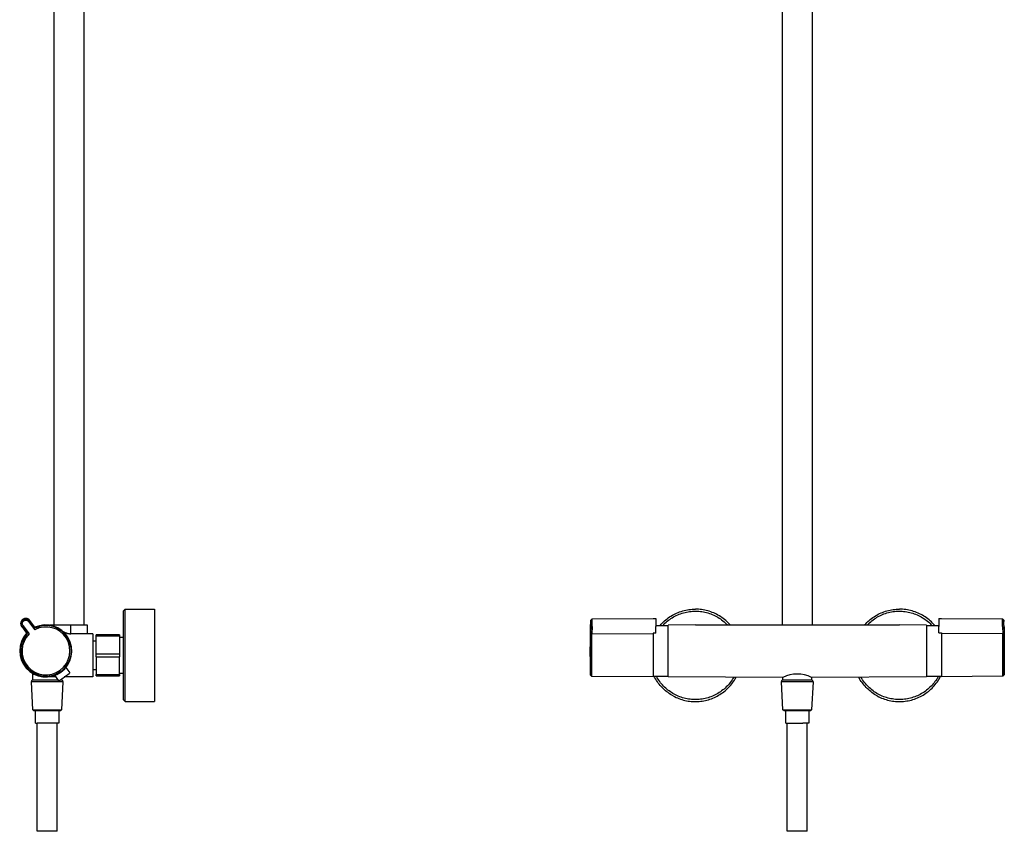
# Model space of a CAD drawing. Units: millimetres. Extents: x -383 to 414, y -1226 to 1350.
# Drawn here: x -310 to 414, y 156 to 753 of the extents above; entities that cross this region are included whole.
import ezdxf

# ---------------------------------------------------------------- set-up
doc = ezdxf.new("R2010")
doc.units = ezdxf.units.MM
doc.header["$MEASUREMENT"] = 0
doc.layers.add('Default', color=255, linetype='Continuous')

msp = doc.modelspace()

# ---------------------------------------------------------------- linework, layer by layer
at = {"layer": 'Default', "color": 7, "true_color": 0xffffff}
for p, q in [((250.37, 308.08), (250.37, 891.44)), ((272.37, 891.6), (272.37, 308.08)), ((-285.15, 308.08), (-285.15, 889.89)), ((-263.15, 835.3), (-263.15, 308.08)), ((177.06, 318.25), (178.2, 318.55)), ((178.2, 318.55), (179.35, 318.81)), ((179.35, 318.81), (180.51, 319.04)), ((180.51, 319.04), (181.67, 319.22)), ((181.67, 319.22), (182.84, 319.37)), ((182.84, 319.37), (184.02, 319.47)), ((184.02, 319.47), (185.2, 319.53)), ((185.2, 319.53), (186.38, 319.55)), ((187.54, 319.53), (186.38, 319.55)), ((188.69, 319.47), (187.54, 319.53)), ((189.85, 319.37), (188.69, 319.47)), ((191, 319.23), (189.85, 319.37)), ((192.14, 319.06), (191, 319.23)), ((193.28, 318.84), (192.14, 319.06)), ((194.41, 318.59), (193.28, 318.84)), ((195.53, 318.29), (194.41, 318.59)), ((327.26, 318.29), (328.38, 318.59)), ((328.38, 318.59), (329.51, 318.84)), ((329.51, 318.84), (330.65, 319.06)), ((330.65, 319.06), (331.79, 319.23)), ((331.79, 319.23), (332.94, 319.37)), ((332.94, 319.37), (334.1, 319.47)), ((334.1, 319.47), (335.25, 319.53)), ((335.25, 319.53), (336.41, 319.55)), ((337.59, 319.53), (336.41, 319.55)), ((338.77, 319.47), (337.59, 319.53)), ((339.95, 319.37), (338.77, 319.47)), ((341.12, 319.22), (339.95, 319.37)), ((342.28, 319.04), (341.12, 319.22)), ((343.44, 318.81), (342.28, 319.04)), ((344.59, 318.55), (343.44, 318.81)), ((345.73, 318.25), (344.59, 318.55)), ((109.52, 311.41), (109.51, 311.2)), ((109.53, 311.47), (109.52, 311.46)), ((109.52, 311.46), (109.52, 311.44)), ((109.52, 311.44), (109.52, 311.41)), ((109.53, 311.48), (110.52, 312.46)), ((109.53, 311.47), (109.53, 311.48)), ((109.53, 311.48), (109.53, 311.48)), ((109.53, 311.48), (109.53, 311.48)), ((109.53, 311.48), (109.53, 311.48)), ((109.53, 311.48), (109.53, 311.48)), ((109.53, 311.48), (109.53, 311.48)), ((109.53, 311.48), (109.53, 311.48)), ((109.53, 311.48), (109.53, 311.48)), ((109.53, 311.48), (109.53, 311.48)), ((109.53, 311.48), (109.53, 311.48)), ((109.53, 311.48), (109.53, 311.48)), ((109.53, 311.48), (109.53, 311.48)), ((109.53, 311.48), (109.53, 311.48)), ((109.53, 311.48), (109.53, 311.48)), ((109.53, 311.48), (109.53, 311.48)), ((109.53, 311.48), (109.53, 311.48)), ((109.53, 311.48), (109.53, 311.48)), ((109.53, 311.48), (109.53, 311.48)), ((109.53, 311.48), (109.53, 311.48)), ((109.53, 311.48), (109.53, 311.48)), ((109.53, 311.48), (109.53, 311.48)), ((109.53, 311.48), (109.53, 311.48)), ((109.53, 311.48), (109.53, 311.48)), ((109.53, 311.48), (109.53, 311.48)), ((109.53, 311.48), (109.53, 311.48)), ((109.53, 311.48), (109.53, 311.48)), ((109.53, 311.48), (109.53, 311.48)), ((109.53, 311.48), (109.53, 311.48)), ((109.53, 311.48), (109.53, 311.48)), ((109.53, 311.48), (109.53, 311.48)), ((109.53, 311.48), (109.53, 311.48)), ((109.53, 311.48), (109.53, 311.48)), ((109.53, 311.48), (109.53, 311.48)), ((109.53, 311.48), (109.53, 311.48)), ((109.53, 311.48), (109.53, 311.48)), ((109.53, 311.48), (109.53, 311.48)), ((109.53, 311.48), (109.53, 311.48)), ((109.53, 311.48), (109.53, 311.48)), ((109.53, 311.48), (109.53, 311.48)), ((109.53, 311.48), (109.53, 311.48)), ((109.53, 311.48), (109.53, 311.48)), ((109.53, 311.48), (109.53, 311.48)), ((109.53, 311.48), (109.53, 311.48)), ((109.53, 311.48), (109.53, 311.48)), ((109.53, 311.48), (109.53, 311.48)), ((109.53, 311.48), (109.53, 311.48)), ((109.53, 311.48), (109.53, 311.48)), ((109.53, 311.48), (109.53, 311.48)), ((109.53, 311.48), (109.53, 311.48)), ((109.53, 311.48), (109.53, 311.48)), ((109.53, 311.48), (109.53, 311.48)), ((109.53, 311.48), (109.53, 311.48)), ((109.53, 311.48), (109.53, 311.48)), ((109.53, 311.48), (109.53, 311.48)), ((109.53, 311.48), (109.53, 311.48)), ((109.53, 311.48), (109.53, 311.48)), ((109.53, 311.48), (109.53, 311.48)), ((109.53, 311.48), (109.53, 311.48)), ((109.53, 311.48), (109.53, 311.48)), ((109.53, 311.48), (109.53, 311.48)), ((109.53, 311.48), (109.53, 311.48)), ((109.53, 311.48), (109.53, 311.48)), ((109.53, 311.48), (109.53, 311.48)), ((109.53, 311.48), (109.53, 311.48)), ((109.53, 311.48), (109.53, 311.48)), ((109.53, 311.48), (109.53, 311.48)), ((109.53, 311.48), (109.53, 311.48)), ((109.53, 311.48), (109.53, 311.48)), ((109.53, 311.48), (109.53, 311.48)), ((109.53, 311.48), (109.53, 311.48)), ((109.53, 311.48), (109.53, 311.48)), ((109.53, 311.48), (109.53, 311.48)), ((109.53, 311.48), (109.53, 311.48)), ((109.53, 311.48), (109.53, 311.48)), ((109.53, 311.48), (109.53, 311.48)), ((109.53, 311.48), (109.53, 311.48)), ((109.53, 311.48), (109.53, 311.48)), ((109.53, 311.48), (109.53, 311.48)), ((109.53, 311.48), (109.53, 311.48)), ((109.53, 311.48), (109.53, 311.48)), ((109.53, 311.48), (109.53, 311.48)), ((109.53, 311.48), (109.53, 311.48)), ((109.53, 311.48), (109.53, 311.48)), ((109.53, 311.48), (109.53, 311.48)), ((109.53, 311.48), (109.53, 311.48)), ((109.53, 311.48), (109.53, 311.48)), ((109.53, 311.48), (109.53, 311.48)), ((109.53, 311.48), (109.53, 311.48)), ((109.53, 311.48), (109.53, 311.48)), ((109.53, 311.48), (109.53, 311.48)), ((109.53, 311.48), (109.53, 311.48)), ((109.53, 311.48), (109.53, 311.48)), ((109.53, 311.48), (109.53, 311.48)), ((109.53, 311.48), (109.53, 311.48)), ((109.53, 311.48), (109.53, 311.48)), ((109.53, 311.48), (109.53, 311.48)), ((109.53, 311.48), (109.53, 311.48)), ((109.53, 311.48), (109.53, 311.48)), ((109.53, 311.48), (109.53, 311.48)), ((109.53, 311.48), (109.53, 311.48)), ((109.53, 311.48), (109.53, 311.48)), ((109.53, 311.48), (109.53, 311.48)), ((109.53, 311.48), (109.53, 311.48)), ((109.53, 311.48), (109.53, 311.48)), ((109.53, 311.48), (109.53, 311.48)), ((109.53, 311.48), (109.53, 311.48)), ((109.53, 311.48), (109.53, 311.48)), ((109.53, 311.48), (109.53, 311.48)), ((109.53, 311.48), (109.53, 311.48)), ((109.53, 311.48), (109.53, 311.48)), ((109.53, 311.48), (109.53, 311.48)), ((109.53, 311.48), (109.53, 311.47)), ((109.53, 311.46), (109.53, 311.47)), ((109.53, 311.47), (109.53, 311.47)), ((109.53, 311.47), (109.53, 311.47)), ((109.53, 311.47), (109.53, 311.47)), ((109.53, 311.47), (109.53, 311.47)), ((109.53, 311.47), (109.53, 311.47)), ((109.53, 311.47), (109.53, 311.47)), ((109.53, 311.47), (109.53, 311.47)), ((109.53, 311.47), (109.53, 311.47)), ((109.53, 311.47), (109.53, 311.47)), ((109.54, 311.42), (109.53, 311.46)), ((109.53, 311.46), (109.53, 311.46)), ((109.54, 311.39), (109.54, 311.42)), ((109.54, 311.11), (109.54, 311.39)), ((110.47, 306.82), (110.53, 312.46)), ((110.53, 312.46), (155.33, 312.65)), ((155.33, 312.65), (157.33, 312.64)), ((157.33, 312.64), (157.33, 306.71)), ((163.73, 310.91), (164.62, 311.68)), ((164.62, 311.68), (165.54, 312.42)), ((165.54, 312.42), (166.49, 313.12)), ((165.71, 310.64), (166.59, 311.35)), ((166.49, 313.12), (167.46, 313.8)), ((166.59, 311.35), (167.51, 312.02)), ((167.46, 313.8), (168.45, 314.44)), ((167.51, 312.02), (168.44, 312.66)), ((168.44, 312.66), (169.4, 313.27)), ((168.45, 314.44), (169.46, 315.04)), ((169.4, 313.27), (170.37, 313.85)), ((169.46, 315.04), (170.5, 315.61)), ((170.37, 313.85), (171.37, 314.39)), ((170.5, 315.61), (171.55, 316.15)), ((171.37, 314.39), (172.39, 314.89)), ((171.55, 316.15), (172.62, 316.64)), ((172.39, 314.89), (173.42, 315.36)), ((172.62, 316.64), (173.71, 317.1)), ((173.42, 315.36), (174.47, 315.8)), ((173.71, 317.1), (174.81, 317.52)), ((174.47, 315.8), (175.53, 316.2)), ((174.81, 317.52), (175.93, 317.9)), ((175.53, 316.2), (176.6, 316.55)), ((175.93, 317.9), (177.06, 318.25)), ((176.6, 316.55), (177.69, 316.88)), ((177.69, 316.88), (178.79, 317.16)), ((178.79, 317.16), (179.9, 317.41)), ((179.9, 317.41), (181.01, 317.61)), ((181.01, 317.61), (182.13, 317.78)), ((182.13, 317.78), (183.26, 317.91)), ((183.26, 317.91), (184.39, 318)), ((184.39, 318), (185.52, 318.05)), ((185.52, 318.05), (186.66, 318.06)), ((186.66, 318.06), (187.79, 318.03)), ((187.79, 318.03), (188.92, 317.96)), ((188.92, 317.96), (190.05, 317.85)), ((190.05, 317.85), (191.18, 317.7)), ((191.18, 317.7), (192.29, 317.52)), ((192.29, 317.52), (193.41, 317.29)), ((193.41, 317.29), (194.51, 317.03)), ((194.51, 317.03), (195.6, 316.72)), ((196.64, 317.96), (195.53, 318.29)), ((195.6, 316.72), (196.68, 316.38)), ((197.74, 317.59), (196.64, 317.96)), ((196.68, 316.38), (197.75, 316)), ((198.83, 317.19), (197.74, 317.59)), ((197.75, 316), (198.81, 315.59)), ((198.81, 315.59), (199.85, 315.14)), ((199.9, 316.75), (198.83, 317.19)), ((199.85, 315.14), (200.87, 314.65)), ((200.95, 316.27), (199.9, 316.75)), ((200.87, 314.65), (201.88, 314.13)), ((201.99, 315.75), (200.95, 316.27)), ((201.88, 314.13), (202.87, 313.57)), ((203.01, 315.2), (201.99, 315.75)), ((202.87, 313.57), (203.83, 312.98)), ((204.01, 314.62), (203.01, 315.2)), ((203.83, 312.98), (204.78, 312.35)), ((204.99, 314), (204.01, 314.62)), ((204.78, 312.35), (205.7, 311.69)), ((205.95, 313.35), (204.99, 314)), ((205.7, 311.69), (206.6, 311)), ((206.88, 312.67), (205.95, 313.35)), ((207.8, 311.96), (206.88, 312.67)), ((208.68, 311.21), (207.8, 311.96)), ((314.11, 311.21), (314.99, 311.96)), ((314.99, 311.96), (315.91, 312.67)), ((315.91, 312.67), (316.84, 313.35)), ((316.19, 311), (317.09, 311.69)), ((316.84, 313.35), (317.8, 314)), ((317.09, 311.69), (318.01, 312.35)), ((317.8, 314), (318.78, 314.62)), ((318.01, 312.35), (318.96, 312.98)), ((318.78, 314.62), (319.78, 315.2)), ((318.96, 312.98), (319.92, 313.57)), ((319.78, 315.2), (320.8, 315.75)), ((319.92, 313.57), (320.91, 314.13)), ((320.8, 315.75), (321.84, 316.27)), ((320.91, 314.13), (321.92, 314.65)), ((321.84, 316.27), (322.89, 316.75)), ((321.92, 314.65), (322.94, 315.14)), ((322.89, 316.75), (323.97, 317.19)), ((322.94, 315.14), (323.98, 315.59)), ((323.97, 317.19), (325.05, 317.59)), ((323.98, 315.59), (325.04, 316)), ((325.04, 316), (326.11, 316.38)), ((325.05, 317.59), (326.15, 317.96)), ((326.11, 316.38), (327.19, 316.72)), ((326.15, 317.96), (327.26, 318.29)), ((327.19, 316.72), (328.28, 317.03)), ((328.28, 317.03), (329.38, 317.29)), ((329.38, 317.29), (330.5, 317.52)), ((330.5, 317.52), (331.61, 317.7)), ((331.61, 317.7), (332.74, 317.85)), ((332.74, 317.85), (333.87, 317.96)), ((333.87, 317.96), (335, 318.03)), ((335, 318.03), (336.13, 318.06)), ((336.13, 318.06), (337.27, 318.05)), ((337.27, 318.05), (338.4, 318)), ((338.4, 318), (339.53, 317.91)), ((339.53, 317.91), (340.66, 317.78)), ((340.66, 317.78), (341.78, 317.61)), ((341.78, 317.61), (342.89, 317.41)), ((342.89, 317.41), (344, 317.16)), ((344, 317.16), (345.1, 316.88)), ((345.1, 316.88), (346.19, 316.55)), ((346.86, 317.9), (345.73, 318.25)), ((346.19, 316.55), (347.26, 316.2)), ((347.98, 317.52), (346.86, 317.9)), ((347.26, 316.2), (348.33, 315.8)), ((349.08, 317.1), (347.98, 317.52)), ((348.33, 315.8), (349.37, 315.36)), ((350.17, 316.64), (349.08, 317.1)), ((349.37, 315.36), (350.41, 314.89)), ((351.24, 316.15), (350.17, 316.64)), ((350.41, 314.89), (351.42, 314.39)), ((352.29, 315.61), (351.24, 316.15)), ((351.42, 314.39), (352.42, 313.85)), ((353.33, 315.04), (352.29, 315.61)), ((352.42, 313.85), (353.39, 313.27)), ((354.34, 314.44), (353.33, 315.04)), ((353.39, 313.27), (354.35, 312.66)), ((355.33, 313.8), (354.34, 314.44)), ((354.35, 312.66), (355.29, 312.02)), ((355.29, 312.02), (356.2, 311.35)), ((356.3, 313.13), (355.33, 313.8)), ((356.2, 311.35), (357.09, 310.64)), ((357.25, 312.42), (356.3, 313.13)), ((358.17, 311.68), (357.25, 312.42)), ((359.06, 310.91), (358.17, 311.68)), ((365.36, 312.67), (365.36, 306.7)), ((365.36, 312.67), (367.36, 312.67)), ((367.36, 312.67), (412.17, 312.48)), ((412.22, 306.81), (412.17, 312.48)), ((412.18, 312.48), (413.17, 311.5)), ((413.17, 311.5), (413.22, 310.46)), ((413.22, 307.42), (413.17, 311.5)), ((-299.23, 306.2), (-299.42, 306.45)), ((-298.62, 306.46), (-299.23, 306.2)), ((-288.27, 307.71), (-288.27, 308.08)), ((-288.27, 308.08), (-273.03, 308.08)), ((-273.03, 308.08), (-273.03, 301.43)), ((109.25, 301.86), (109.32, 306.21)), ((109.48, 307.42), (109.32, 301.35)), ((109.32, 306.29), (109.36, 306.33)), ((109.32, 306.29), (109.32, 306.14)), ((109.32, 306.14), (109.32, 304.35)), ((109.36, 306.33), (109.48, 310.42)), ((109.51, 311.2), (109.48, 310.42)), ((109.48, 307.42), (109.54, 311.11)), ((110.47, 306.82), (110.33, 301.38)), ((157.33, 307.54), (166.37, 307.5)), ((157.33, 301.99), (157.33, 306.71)), ((160.44, 307.53), (161.22, 308.42)), ((161.22, 308.42), (162.03, 309.28)), ((162.03, 309.28), (162.86, 310.11)), ((162.42, 307.52), (163.2, 308.34)), ((162.86, 310.11), (163.73, 310.91)), ((163.2, 308.34), (164.01, 309.14)), ((164.01, 309.14), (164.84, 309.9)), ((164.84, 309.9), (165.71, 310.64)), ((186.37, 307.94), (166.37, 307.75)), ((166.37, 297.86), (166.37, 307.75)), ((186.37, 307.94), (336.37, 307.94)), ((206.6, 311), (207.48, 310.28)), ((207.48, 310.28), (208.33, 309.53)), ((208.33, 309.53), (209.15, 308.75)), ((209.54, 310.44), (208.68, 311.21)), ((209.15, 308.75), (209.95, 307.94)), ((210.38, 309.63), (209.54, 310.44)), ((211.19, 308.8), (210.38, 309.63)), ((211.96, 307.94), (211.19, 308.8)), ((244.85, 308.08), (277.77, 308.08)), ((244.85, 308.08), (244.85, 307.94)), ((277.77, 307.94), (277.77, 308.08)), ((310.83, 307.94), (311.61, 308.8)), ((311.61, 308.8), (312.41, 309.63)), ((312.41, 309.63), (313.25, 310.44)), ((312.84, 307.94), (313.64, 308.75)), ((313.25, 310.44), (314.11, 311.21)), ((313.64, 308.75), (314.46, 309.53)), ((314.46, 309.53), (315.31, 310.28)), ((315.31, 310.28), (316.19, 311)), ((356.37, 307.75), (336.37, 307.94)), ((356.37, 307.75), (356.37, 297.86)), ((356.37, 307.5), (365.36, 307.54)), ((357.09, 310.64), (357.95, 309.9)), ((357.95, 309.9), (358.78, 309.14)), ((358.78, 309.14), (359.59, 308.34)), ((359.93, 310.11), (359.06, 310.91)), ((359.59, 308.34), (360.37, 307.52)), ((360.77, 309.28), (359.93, 310.11)), ((361.57, 308.42), (360.77, 309.28)), ((362.35, 307.53), (361.57, 308.42)), ((365.36, 302.02), (365.36, 306.7)), ((412.22, 306.81), (412.37, 301.42)), ((413.38, 304.47), (413.22, 310.46)), ((413.22, 307.42), (413.38, 301.39)), ((413.33, 306.49), (413.38, 306.44)), ((413.38, 306.44), (413.38, 306.28)), ((413.38, 306.31), (413.54, 287.62)), ((413.38, 306.28), (413.38, 304.47)), ((-307.78, 298.47), (-308.07, 297.95)), ((-307.47, 298.98), (-307.78, 298.47)), ((-307.53, 297.47), (-307.22, 298.03)), ((-307.15, 299.47), (-307.47, 298.98)), ((-307.22, 298.03), (-306.88, 298.59)), ((-306.81, 299.96), (-307.15, 299.47)), ((-306.93, 296.46), (-306.66, 297.01)), ((-306.88, 298.59), (-306.54, 299.14)), ((-306.45, 300.44), (-306.81, 299.96)), ((-306.66, 297.01), (-306.36, 297.55)), ((-306.54, 299.14), (-306.17, 299.67)), ((-306.08, 300.9), (-306.45, 300.44)), ((-306.36, 297.55), (-306.05, 298.07)), ((-306.17, 299.67), (-305.78, 300.19)), ((-305.7, 301.36), (-306.08, 300.9)), ((-306.05, 298.07), (-305.72, 298.59)), ((-305.78, 300.19), (-305.38, 300.69)), ((-305.72, 298.59), (-305.37, 299.09)), ((-305.3, 301.8), (-305.7, 301.36)), ((-305.38, 300.69), (-304.78, 301.42)), ((-305.37, 299.09), (-305, 299.59)), ((-305, 299.59), (-304.62, 300.06)), ((-276.4, 302.19), (-275.97, 302.02)), ((-275.97, 302.02), (-275.69, 301.92)), ((-275.69, 301.92), (-275.41, 301.83)), ((-275.41, 301.83), (-275.13, 301.74)), ((-275.13, 301.74), (-274.84, 301.67)), ((-274.84, 301.67), (-274.55, 301.61)), ((-274.55, 301.61), (-274.26, 301.55)), ((-274.26, 301.55), (-273.97, 301.51)), ((-274.19, 301.54), (-273.94, 301.5)), ((-273.97, 301.51), (-273.67, 301.47)), ((-273.67, 301.47), (-273.38, 301.45)), ((-273.38, 301.45), (-273.15, 301.44)), ((-273.15, 301.44), (-272.92, 301.43)), ((109.18, 294.67), (109.21, 298.22)), ((109.21, 298.22), (109.25, 301.86)), ((110.31, 301.4), (109.32, 301.35)), ((109.32, 271.04), (109.32, 301.35)), ((110.31, 270.05), (110.31, 301.4)), ((110.33, 301.38), (110.31, 301.4)), ((110.33, 301.38), (155.33, 301.56)), ((157.33, 301.99), (155.33, 301.97)), ((155.33, 301.97), (155.33, 301.56)), ((155.33, 301.56), (155.33, 269.66)), ((155.37, 301.97), (155.37, 299.8)), ((155.37, 299.8), (155.37, 279.74)), ((166.37, 269.75), (166.37, 297.86)), ((356.37, 297.86), (356.37, 269.75)), ((365.36, 302.02), (367.36, 302)), ((367.36, 302), (367.36, 301.58)), ((412.37, 301.42), (367.36, 301.58)), ((367.36, 301.58), (367.36, 269.82)), ((412.37, 301.42), (412.39, 301.43)), ((412.39, 301.43), (413.38, 301.39)), ((412.39, 300.69), (412.39, 301.43)), ((412.39, 270.21), (412.39, 300.69)), ((413.38, 271.19), (413.38, 301.39)), ((-307.43, 295.34), (-307.19, 295.91)), ((-307.19, 295.91), (-306.93, 296.46)), ((109.16, 289.06), (109.18, 294.67)), ((109.16, 287.47), (109.16, 289.06)), ((109.19, 281.68), (109.16, 287.47)), ((413.54, 287.62), (413.51, 281.92)), ((-276.41, 276.71), (-273.46, 272.65)), ((109.2, 280.23), (109.19, 281.68)), ((109.27, 274.24), (109.2, 280.23)), ((155.37, 279.74), (155.37, 269.96)), ((413.51, 281.92), (413.38, 271.19)), ((-300.67, 267.63), (-300.67, 272.12)), ((-283.55, 269.61), (-291.25, 269.65)), ((-281.51, 266.8), (-284.48, 270.88)), ((-281.51, 266.8), (-279.42, 268.32)), ((-279.67, 268.14), (-279.67, 267.63)), ((-279.42, 268.32), (-273.95, 272.29)), ((-273.95, 272.29), (-273.46, 272.65)), ((-268.23, 269.7), (-269.22, 269.7)), ((109.31, 271.1), (109.27, 274.24)), ((110.31, 270.05), (109.32, 271.04)), ((155.33, 269.66), (110.31, 270.05)), ((155.33, 271.75), (155.37, 271.75)), ((166.37, 270), (155.37, 269.96)), ((156.69, 268.97), (156.16, 269.96)), ((157.26, 268), (156.69, 268.97)), ((157.85, 267.05), (157.26, 268)), ((158.39, 269.02), (157.85, 269.97)), ((158.96, 268.09), (158.39, 269.02)), ((159.56, 267.18), (158.96, 268.09)), ((250.81, 269.26), (166.37, 269.75)), ((214.01, 268.41), (213.4, 267.47)), ((214.64, 269.47), (214.01, 268.41)), ((215.1, 267.36), (215.71, 268.35)), ((215.71, 268.35), (216.34, 269.46)), ((250.81, 267.63), (250.81, 269.26)), ((356.37, 269.75), (271.81, 269.26)), ((271.81, 269.26), (271.81, 267.63)), ((307.08, 268.37), (306.46, 269.46)), ((307.67, 267.38), (307.08, 268.37)), ((308.78, 268.42), (308.15, 269.47)), ((309.39, 267.48), (308.78, 268.42)), ((367.36, 269.96), (356.37, 270)), ((363.81, 268.05), (363.2, 267.13)), ((364.4, 269), (363.81, 268.05)), ((364.94, 269.97), (364.4, 269)), ((364.85, 266.91), (365.47, 267.9)), ((365.47, 267.9), (366.07, 268.92)), ((366.07, 268.92), (366.63, 269.96)), ((412.39, 270.21), (367.36, 269.82)), ((413.38, 271.19), (412.39, 270.21)), ((-301.77, 266.13), (-301.23, 267.63)), ((-300.35, 266.13), (-301.77, 266.13)), ((-300.69, 245.39), (-301.77, 266.13)), ((-301.23, 267.63), (-299.87, 267.63)), ((-284.61, 266.13), (-300.35, 266.13)), ((-299.87, 267.63), (-284.87, 267.63)), ((-284.87, 267.63), (-282.12, 267.63)), ((-278.57, 266.13), (-284.61, 266.13)), ((-280.37, 267.63), (-279.12, 267.63)), ((-278.57, 266.13), (-279.66, 245.39)), ((-279.12, 267.63), (-278.57, 266.13)), ((158.48, 266.11), (157.85, 267.05)), ((159.14, 265.2), (158.48, 266.11)), ((159.82, 264.32), (159.14, 265.2)), ((160.19, 266.29), (159.56, 267.18)), ((160.54, 263.45), (159.82, 264.32)), ((160.85, 265.42), (160.19, 266.29)), ((161.28, 262.61), (160.54, 263.45)), ((161.54, 264.57), (160.85, 265.42)), ((162.05, 261.79), (161.28, 262.61)), ((162.26, 263.75), (161.54, 264.57)), ((162.85, 261), (162.05, 261.79)), ((163.01, 262.95), (162.26, 263.75)), ((163.68, 260.24), (162.85, 261)), ((163.78, 262.18), (163.01, 262.95)), ((164.58, 261.43), (163.78, 262.18)), ((165.4, 260.72), (164.58, 261.43)), ((166.24, 260.03), (165.4, 260.72)), ((207.46, 260.8), (206.6, 260.09)), ((208.3, 261.54), (207.46, 260.8)), ((209.11, 262.31), (208.3, 261.54)), ((209.9, 263.11), (209.11, 262.31)), ((209.11, 260.27), (209.96, 261.06)), ((210.66, 263.93), (209.9, 263.11)), ((209.96, 261.06), (210.79, 261.88)), ((211.39, 264.78), (210.66, 263.93)), ((210.79, 261.88), (211.58, 262.73)), ((212.09, 265.66), (211.39, 264.78)), ((211.58, 262.73), (212.35, 263.61)), ((212.76, 266.55), (212.09, 265.66)), ((212.35, 263.61), (213.09, 264.51)), ((213.4, 267.47), (212.76, 266.55)), ((213.09, 264.51), (213.79, 265.44)), ((213.79, 265.44), (214.46, 266.39)), ((214.46, 266.39), (215.1, 267.36)), ((249.71, 266.13), (250.26, 267.63)), ((251.13, 266.13), (249.71, 266.13)), ((250.8, 245.39), (249.71, 266.13)), ((250.26, 267.63), (251.61, 267.63)), ((266.88, 266.13), (251.13, 266.13)), ((251.61, 267.63), (266.61, 267.63)), ((266.61, 267.63), (272.37, 267.63)), ((272.91, 266.13), (266.88, 266.13)), ((272.91, 266.13), (271.83, 245.39)), ((272.37, 267.63), (272.91, 266.13)), ((308.3, 266.42), (307.67, 267.38)), ((308.97, 265.48), (308.3, 266.42)), ((309.66, 264.57), (308.97, 265.48)), ((310.03, 266.56), (309.39, 267.48)), ((310.38, 263.67), (309.66, 264.57)), ((310.7, 265.66), (310.03, 266.56)), ((311.14, 262.81), (310.38, 263.67)), ((311.39, 264.79), (310.7, 265.66)), ((311.92, 261.97), (311.14, 262.81)), ((312.12, 263.94), (311.39, 264.79)), ((312.73, 261.15), (311.92, 261.97)), ((312.88, 263.12), (312.12, 263.94)), ((313.57, 260.36), (312.73, 261.15)), ((313.66, 262.32), (312.88, 263.12)), ((314.48, 261.56), (313.66, 262.32)), ((315.31, 260.82), (314.48, 261.56)), ((316.18, 260.11), (315.31, 260.82)), ((358.08, 261.31), (357.24, 260.58)), ((358.89, 262.06), (358.08, 261.31)), ((358.66, 259.84), (359.53, 260.62)), ((359.68, 262.85), (358.89, 262.06)), ((359.53, 260.62), (360.38, 261.44)), ((360.44, 263.65), (359.68, 262.85)), ((360.38, 261.44), (361.21, 262.28)), ((361.18, 264.49), (360.44, 263.65)), ((361.88, 265.34), (361.18, 264.49)), ((361.21, 262.28), (362, 263.16)), ((362.56, 266.23), (361.88, 265.34)), ((362, 263.16), (362.76, 264.06)), ((363.2, 267.13), (362.56, 266.23)), ((362.76, 264.06), (363.49, 264.98)), ((363.49, 264.98), (364.18, 265.93)), ((364.18, 265.93), (364.85, 266.91)), ((164.52, 259.5), (163.68, 260.24)), ((165.39, 258.8), (164.52, 259.5)), ((166.29, 258.12), (165.39, 258.8)), ((167.11, 259.36), (166.24, 260.03)), ((167.21, 257.47), (166.29, 258.12)), ((168, 258.73), (167.11, 259.36)), ((168.14, 256.85), (167.21, 257.47)), ((168.91, 258.13), (168, 258.73)), ((169.1, 256.27), (168.14, 256.85)), ((169.84, 257.56), (168.91, 258.13)), ((170.08, 255.71), (169.1, 256.27)), ((170.79, 257.02), (169.84, 257.56)), ((170.08, 255.71), (171.11, 255.17)), ((171.78, 256.5), (170.79, 257.02)), ((171.11, 255.17), (172.16, 254.67)), ((172.79, 256.01), (171.78, 256.5)), ((172.16, 254.67), (173.22, 254.2)), ((173.82, 255.56), (172.79, 256.01)), ((173.22, 254.2), (174.3, 253.77)), ((174.86, 255.15), (173.82, 255.56)), ((174.3, 253.77), (175.4, 253.37)), ((175.91, 254.77), (174.86, 255.15)), ((176.98, 254.43), (175.91, 254.77)), ((178.06, 254.12), (176.98, 254.43)), ((179.14, 253.85), (178.06, 254.12)), ((180.24, 253.62), (179.14, 253.85)), ((181.34, 253.43), (180.24, 253.62)), ((182.45, 253.28), (181.34, 253.43)), ((191.38, 253.43), (190.27, 253.27)), ((192.48, 253.62), (191.38, 253.43)), ((193.58, 253.85), (192.48, 253.62)), ((194.67, 254.11), (193.58, 253.85)), ((195.74, 254.42), (194.67, 254.11)), ((196.81, 254.76), (195.74, 254.42)), ((197.87, 255.14), (196.81, 254.76)), ((197.13, 253.29), (198.22, 253.68)), ((198.91, 255.55), (197.87, 255.14)), ((198.22, 253.68), (199.31, 254.1)), ((199.93, 256), (198.91, 255.55)), ((199.31, 254.1), (200.38, 254.56)), ((200.94, 256.48), (199.93, 256)), ((200.38, 254.56), (201.43, 255.06)), ((201.93, 257), (200.94, 256.48)), ((201.43, 255.06), (202.46, 255.59)), ((202.91, 257.56), (201.93, 257)), ((202.46, 255.59), (203.48, 256.16)), ((203.86, 258.14), (202.91, 257.56)), ((203.48, 256.16), (204.47, 256.76)), ((204.8, 258.76), (203.86, 258.14)), ((204.47, 256.76), (205.45, 257.4)), ((205.71, 259.41), (204.8, 258.76)), ((205.45, 257.4), (206.4, 258.07)), ((206.6, 260.09), (205.71, 259.41)), ((206.4, 258.07), (207.33, 258.77)), ((207.33, 258.77), (208.23, 259.5)), ((208.23, 259.5), (209.11, 260.27)), ((314.44, 259.61), (313.57, 260.36)), ((315.32, 258.88), (314.44, 259.61)), ((316.24, 258.18), (315.32, 258.88)), ((317.06, 259.43), (316.18, 260.11)), ((317.17, 257.52), (316.24, 258.18)), ((317.97, 258.78), (317.06, 259.43)), ((318.13, 256.88), (317.17, 257.52)), ((318.9, 258.16), (317.97, 258.78)), ((319.11, 256.28), (318.13, 256.88)), ((319.86, 257.57), (318.9, 258.16)), ((320.11, 255.71), (319.11, 256.28)), ((320.83, 257.02), (319.86, 257.57)), ((320.11, 255.71), (321.16, 255.16)), ((321.81, 256.5), (320.83, 257.02)), ((321.16, 255.16), (322.22, 254.65)), ((322.81, 256.02), (321.81, 256.5)), ((322.22, 254.65), (323.3, 254.18)), ((323.83, 255.57), (322.81, 256.02)), ((323.3, 254.18), (324.39, 253.75)), ((324.86, 255.16), (323.83, 255.57)), ((324.39, 253.75), (325.5, 253.35)), ((325.9, 254.79), (324.86, 255.16)), ((326.96, 254.44), (325.9, 254.79)), ((328.03, 254.14), (326.96, 254.44)), ((329.1, 253.87), (328.03, 254.14)), ((330.19, 253.64), (329.1, 253.87)), ((331.28, 253.45), (330.19, 253.64)), ((332.38, 253.29), (331.28, 253.45)), ((341.23, 253.4), (340.13, 253.25)), ((342.33, 253.58), (341.23, 253.4)), ((343.42, 253.8), (342.33, 253.58)), ((344.5, 254.06), (343.42, 253.8)), ((345.57, 254.35), (344.5, 254.06)), ((346.63, 254.69), (345.57, 254.35)), ((346.37, 253.04), (347.49, 253.4)), ((347.67, 255.05), (346.63, 254.69)), ((347.49, 253.4), (348.6, 253.81)), ((348.71, 255.45), (347.67, 255.05)), ((348.6, 253.81), (349.69, 254.25)), ((349.73, 255.89), (348.71, 255.45)), ((349.69, 254.25), (350.77, 254.73)), ((350.73, 256.36), (349.73, 255.89)), ((351.72, 256.87), (350.73, 256.36)), ((350.77, 254.73), (351.83, 255.24)), ((352.69, 257.41), (351.72, 256.87)), ((351.83, 255.24), (352.87, 255.8)), ((353.64, 257.98), (352.69, 257.41)), ((352.87, 255.8), (353.89, 256.38)), ((354.58, 258.59), (353.64, 257.98)), ((353.89, 256.38), (354.89, 257.01)), ((355.49, 259.22), (354.58, 258.59)), ((354.89, 257.01), (355.87, 257.67)), ((356.37, 259.89), (355.49, 259.22)), ((355.87, 257.67), (356.82, 258.36)), ((357.24, 260.58), (356.37, 259.89)), ((356.82, 258.36), (357.75, 259.08)), ((357.75, 259.08), (358.66, 259.84)), ((175.4, 253.37), (176.51, 253.01)), ((176.51, 253.01), (177.63, 252.7)), ((177.63, 252.7), (178.76, 252.41)), ((178.76, 252.41), (179.89, 252.17)), ((179.89, 252.17), (181.04, 251.97)), ((181.04, 251.97), (182.19, 251.81)), ((182.19, 251.81), (183.35, 251.68)), ((183.56, 253.16), (182.45, 253.28)), ((183.35, 251.68), (184.51, 251.6)), ((184.68, 253.08), (183.56, 253.16)), ((184.51, 251.6), (185.67, 251.56)), ((185.8, 253.04), (184.68, 253.08)), ((185.67, 251.56), (186.84, 251.55)), ((186.92, 253.04), (185.8, 253.04)), ((186.84, 251.55), (188, 251.59)), ((188.04, 253.08), (186.92, 253.04)), ((188, 251.59), (189.16, 251.66)), ((189.16, 253.16), (188.04, 253.08)), ((190.27, 253.27), (189.16, 253.16)), ((189.16, 251.66), (190.32, 251.78)), ((190.32, 251.78), (191.47, 251.93)), ((191.47, 251.93), (192.62, 252.13)), ((192.62, 252.13), (193.76, 252.36)), ((193.76, 252.36), (194.89, 252.63)), ((194.89, 252.63), (196.01, 252.94)), ((196.01, 252.94), (197.13, 253.29)), ((325.5, 253.35), (326.62, 252.99)), ((326.62, 252.99), (327.76, 252.67)), ((327.76, 252.67), (328.9, 252.39)), ((328.9, 252.39), (330.06, 252.15)), ((330.06, 252.15), (331.22, 251.95)), ((331.22, 251.95), (332.39, 251.79)), ((333.48, 253.17), (332.38, 253.29)), ((332.39, 251.79), (333.56, 251.67)), ((334.59, 253.09), (333.48, 253.17)), ((333.56, 251.67), (334.73, 251.59)), ((335.7, 253.05), (334.59, 253.09)), ((334.73, 251.59), (335.91, 251.55)), ((336.81, 253.04), (335.7, 253.05)), ((335.91, 251.55), (337.09, 251.56)), ((337.92, 253.07), (336.81, 253.04)), ((337.09, 251.56), (338.27, 251.6)), ((339.03, 253.14), (337.92, 253.07)), ((338.27, 251.6), (339.44, 251.68)), ((340.13, 253.25), (339.03, 253.14)), ((339.44, 251.68), (340.61, 251.81)), ((340.61, 251.81), (341.78, 251.98)), ((341.78, 251.98), (342.94, 252.18)), ((342.94, 252.18), (344.09, 252.43)), ((344.09, 252.43), (345.24, 252.71)), ((345.24, 252.71), (346.37, 253.04)), ((-300.68, 245.39), (-300.69, 245.39)), ((-300.69, 245.39), (-300.69, 245.39)), ((-300.69, 245.39), (-300.69, 245.39)), ((-300.69, 245.39), (-300.68, 245.39)), ((-299.89, 244.63), (-300.69, 245.39)), ((-300.68, 245.39), (-300.68, 245.39)), ((-300.68, 245.39), (-300.67, 245.39)), ((-300.67, 245.39), (-300.62, 245.39)), ((-300.62, 245.39), (-300.38, 245.39)), ((-300.38, 245.39), (-299.4, 245.39)), ((-298.7, 244.63), (-299.89, 244.63)), ((-299.4, 245.39), (-285.13, 245.39)), ((-285.52, 244.63), (-298.7, 244.63)), ((-298.67, 235.6), (-298.67, 244.63)), ((-280.46, 244.63), (-285.52, 244.63)), ((-285.13, 245.39), (-279.66, 245.39)), ((-281.67, 244.63), (-281.67, 235.6)), ((-279.66, 245.39), (-280.46, 244.63)), ((250.8, 245.39), (250.8, 245.39)), ((250.8, 245.39), (250.8, 245.39)), ((250.8, 245.39), (250.8, 245.39)), ((250.8, 245.39), (250.8, 245.39)), ((250.8, 245.39), (250.8, 245.39)), ((250.8, 245.39), (250.81, 245.39)), ((251.6, 244.63), (250.8, 245.39)), ((250.81, 245.39), (250.87, 245.39)), ((250.87, 245.39), (251.11, 245.39)), ((251.11, 245.39), (252.09, 245.39)), ((252.79, 244.63), (251.6, 244.63)), ((252.09, 245.39), (266.35, 245.39)), ((265.97, 244.63), (252.79, 244.63)), ((252.81, 235.6), (252.81, 244.63)), ((271.03, 244.63), (265.97, 244.63)), ((266.35, 245.39), (271.83, 245.39)), ((269.81, 244.63), (269.81, 235.6)), ((271.83, 245.39), (271.03, 244.63)), ((-298.67, 235.6), (-298.67, 235.6)), ((-298.67, 235.6), (-298.67, 235.6)), ((-298.67, 235.6), (-298.67, 235.6)), ((-298.67, 235.6), (-298.67, 235.6)), ((-298.67, 235.6), (-298.66, 235.6)), ((-298.66, 235.6), (-298.65, 235.6)), ((-298.65, 235.6), (-298.6, 235.6)), ((-298.6, 235.6), (-298.4, 235.6)), ((-298.4, 235.6), (-297.63, 235.6)), ((-286.09, 235.6), (-297.63, 235.6)), ((-297.57, 156.13), (-297.57, 235.6)), ((-282.92, 235.6), (-286.09, 235.6)), ((-281.97, 235.6), (-282.92, 235.6)), ((-282.77, 156.13), (-282.77, 235.6)), ((-281.74, 235.6), (-281.97, 235.6)), ((-281.68, 235.6), (-281.74, 235.6)), ((-281.67, 235.6), (-281.68, 235.6)), ((-281.67, 235.6), (-281.67, 235.6)), ((-281.67, 235.6), (-281.67, 235.6)), ((-281.67, 235.6), (-281.67, 235.6)), ((-281.67, 235.6), (-281.67, 235.6)), ((252.81, 235.6), (252.81, 235.6)), ((252.81, 235.6), (252.81, 235.6)), ((252.81, 235.6), (252.81, 235.6)), ((252.81, 235.6), (252.81, 235.6)), ((252.81, 235.6), (252.81, 235.6)), ((252.81, 235.6), (252.83, 235.6)), ((252.83, 235.6), (252.87, 235.6)), ((252.87, 235.6), (253.08, 235.6)), ((253.08, 235.6), (253.85, 235.6)), ((253.85, 235.6), (265.39, 235.6)), ((253.91, 156.13), (253.91, 235.6)), ((268.56, 235.6), (265.39, 235.6)), ((269.51, 235.6), (268.56, 235.6)), ((268.71, 156.13), (268.71, 235.6)), ((269.74, 235.6), (269.51, 235.6)), ((269.8, 235.6), (269.74, 235.6)), ((269.81, 235.6), (269.8, 235.6)), ((269.81, 235.6), (269.81, 235.6)), ((269.81, 235.6), (269.81, 235.6)), ((269.81, 235.6), (269.81, 235.6)), ((269.81, 235.6), (269.81, 235.6)), ((-296.66, 156.13), (-297.57, 156.13)), ((-286.62, 156.13), (-296.66, 156.13)), ((-282.77, 156.13), (-286.62, 156.13)), ((254.82, 156.13), (253.91, 156.13)), ((268.71, 156.13), (254.82, 156.13))]:
    msp.add_line(p, q, dxfattribs=at)
at = {"layer": 'Default'}
for p, q in [((-234.4, 318.06), (-232.73, 319.55)), ((-232.73, 269.25), (-232.73, 319.55)), ((-232.73, 319.55), (-211.23, 319.55)), ((-211.23, 319.55), (-211.23, 251.55)), ((-308.8, 311.31), (-308.88, 311.21)), ((-308.71, 311.41), (-308.8, 311.31)), ((-308.63, 311.51), (-308.71, 311.41)), ((-308.53, 311.6), (-308.63, 311.51)), ((-308.6, 311.24), (-308.52, 311.33)), ((-308.44, 311.69), (-308.53, 311.6)), ((-308.52, 311.33), (-308.44, 311.42)), ((-308.34, 311.78), (-308.44, 311.69)), ((-308.44, 311.42), (-308.35, 311.51)), ((-308.35, 311.51), (-308.26, 311.59)), ((-308.24, 311.86), (-308.34, 311.78)), ((-308.26, 311.59), (-308.17, 311.67)), ((-308.14, 311.94), (-308.24, 311.86)), ((-308.17, 311.67), (-308.07, 311.75)), ((-308.03, 312.02), (-308.14, 311.94)), ((-308.07, 311.75), (-307.97, 311.82)), ((-307.92, 312.09), (-308.03, 312.02)), ((-307.97, 311.82), (-307.87, 311.89)), ((-307.81, 312.16), (-307.92, 312.09)), ((-307.87, 311.89), (-307.77, 311.95)), ((-307.69, 312.22), (-307.81, 312.16)), ((-307.77, 311.95), (-307.66, 312.02)), ((-307.58, 312.28), (-307.69, 312.22)), ((-307.66, 312.02), (-307.55, 312.08)), ((-307.46, 312.34), (-307.58, 312.28)), ((-307.55, 312.08), (-307.44, 312.13)), ((-307.34, 312.39), (-307.46, 312.34)), ((-307.44, 312.13), (-307.33, 312.18)), ((-307.22, 312.44), (-307.34, 312.39)), ((-307.33, 312.18), (-307.22, 312.23)), ((-307.1, 312.48), (-307.22, 312.44)), ((-307.22, 312.23), (-307.1, 312.27)), ((-306.97, 312.52), (-307.1, 312.48)), ((-307.1, 312.27), (-306.99, 312.31)), ((-306.99, 312.31), (-306.87, 312.35)), ((-306.84, 312.56), (-306.97, 312.52)), ((-306.95, 311.29), (-306.87, 311.32)), ((-306.87, 312.35), (-306.75, 312.38)), ((-306.87, 311.32), (-306.78, 311.35)), ((-306.72, 312.59), (-306.84, 312.56)), ((-306.78, 311.35), (-306.7, 311.38)), ((-306.75, 312.38), (-306.63, 312.4)), ((-306.59, 312.61), (-306.72, 312.59)), ((-306.7, 311.38), (-306.61, 311.41)), ((-306.63, 312.4), (-306.51, 312.43)), ((-306.61, 311.41), (-306.53, 311.43)), ((-306.46, 312.63), (-306.59, 312.61)), ((-306.53, 311.43), (-306.44, 311.45)), ((-306.51, 312.43), (-306.39, 312.45)), ((-306.33, 312.65), (-306.46, 312.63)), ((-306.44, 311.45), (-306.36, 311.47)), ((-306.39, 312.45), (-306.27, 312.46)), ((-306.36, 311.47), (-306.27, 311.48)), ((-306.2, 312.66), (-306.33, 312.65)), ((-306.27, 312.46), (-306.15, 312.47)), ((-306.27, 311.48), (-306.18, 311.49)), ((-306.07, 312.67), (-306.2, 312.66)), ((-306.18, 311.49), (-306.09, 311.5)), ((-306.15, 312.47), (-306.02, 312.48)), ((-306.09, 311.5), (-306.01, 311.5)), ((-305.94, 312.67), (-306.07, 312.67)), ((-306.02, 312.48), (-305.9, 312.48)), ((-306.01, 311.5), (-305.92, 311.5)), ((-305.81, 312.67), (-305.94, 312.67)), ((-305.92, 311.5), (-305.83, 311.5)), ((-305.9, 312.48), (-305.78, 312.48)), ((-305.83, 311.5), (-305.74, 311.5)), ((-305.68, 312.67), (-305.81, 312.67)), ((-305.78, 312.48), (-305.65, 312.47)), ((-305.74, 311.5), (-305.65, 311.49)), ((-305.55, 312.66), (-305.68, 312.67)), ((-305.65, 312.47), (-305.53, 312.46)), ((-305.65, 311.49), (-305.56, 311.48)), ((-305.56, 311.48), (-305.48, 311.46)), ((-305.42, 312.64), (-305.55, 312.66)), ((-305.53, 312.46), (-305.41, 312.44)), ((-305.48, 311.46), (-305.39, 311.45)), ((-305.29, 312.62), (-305.42, 312.64)), ((-305.41, 312.44), (-305.29, 312.42)), ((-305.39, 311.45), (-305.3, 311.43)), ((-305.3, 311.43), (-305.22, 311.4)), ((-305.16, 312.6), (-305.29, 312.62)), ((-305.29, 312.42), (-305.17, 312.4)), ((-305.22, 311.4), (-305.13, 311.38)), ((-305.17, 312.4), (-305.05, 312.37)), ((-305.03, 312.57), (-305.16, 312.6)), ((-305.13, 311.38), (-305.05, 311.35)), ((-305.05, 312.37), (-304.93, 312.34)), ((-305.05, 311.35), (-304.97, 311.32)), ((-304.9, 312.54), (-305.03, 312.57)), ((-304.97, 311.32), (-304.89, 311.28)), ((-304.93, 312.34), (-304.81, 312.31)), ((-304.78, 312.5), (-304.9, 312.54)), ((-304.81, 312.31), (-304.7, 312.27)), ((-304.65, 312.46), (-304.78, 312.5)), ((-304.7, 312.27), (-304.58, 312.22)), ((-304.53, 312.41), (-304.65, 312.46)), ((-304.58, 312.22), (-304.47, 312.17)), ((-304.41, 312.36), (-304.53, 312.41)), ((-304.47, 312.17), (-304.36, 312.12)), ((-304.29, 312.31), (-304.41, 312.36)), ((-304.36, 312.12), (-304.25, 312.07)), ((-304.17, 312.25), (-304.29, 312.31)), ((-304.25, 312.07), (-304.14, 312.01)), ((-304.06, 312.19), (-304.17, 312.25)), ((-304.14, 312.01), (-304.04, 311.95)), ((-303.95, 312.12), (-304.06, 312.19)), ((-304.04, 311.95), (-303.93, 311.88)), ((-303.84, 312.05), (-303.95, 312.12)), ((-303.93, 311.88), (-303.83, 311.81)), ((-303.73, 311.98), (-303.84, 312.05)), ((-303.83, 311.81), (-303.73, 311.74)), ((-303.62, 311.9), (-303.73, 311.98)), ((-303.73, 311.74), (-303.64, 311.66)), ((-303.64, 311.66), (-303.54, 311.58)), ((-303.52, 311.82), (-303.62, 311.9)), ((-303.54, 311.58), (-303.45, 311.5)), ((-303.42, 311.73), (-303.52, 311.82)), ((-303.45, 311.5), (-303.37, 311.41)), ((-303.32, 311.64), (-303.42, 311.73)), ((-303.37, 311.41), (-303.28, 311.32)), ((-303.23, 311.55), (-303.32, 311.64)), ((-303.28, 311.32), (-303.2, 311.23)), ((-303.14, 311.46), (-303.23, 311.55)), ((-303.05, 311.36), (-303.14, 311.46)), ((-302.97, 311.26), (-303.05, 311.36)), ((-234.4, 318.06), (-234.4, 253.04)), ((-309.65, 309.16), (-309.66, 309.03)), ((-309.66, 309.03), (-309.66, 308.89)), ((-309.66, 308.89), (-309.65, 308.76)), ((-309.64, 309.29), (-309.65, 309.16)), ((-309.65, 308.76), (-309.65, 308.63)), ((-309.65, 308.63), (-309.63, 308.5)), ((-309.63, 309.42), (-309.64, 309.29)), ((-309.61, 309.55), (-309.63, 309.42)), ((-309.63, 308.5), (-309.62, 308.37)), ((-309.62, 308.37), (-309.6, 308.24)), ((-309.58, 309.67), (-309.61, 309.55)), ((-309.6, 308.24), (-309.57, 308.12)), ((-309.55, 309.8), (-309.58, 309.67)), ((-309.57, 308.12), (-309.54, 307.99)), ((-309.52, 309.93), (-309.55, 309.8)), ((-309.54, 307.99), (-309.5, 307.86)), ((-309.48, 310.05), (-309.52, 309.93)), ((-309.5, 307.86), (-309.46, 307.74)), ((-309.44, 310.18), (-309.48, 310.05)), ((-309.46, 309.12), (-309.45, 309.24)), ((-309.46, 308.99), (-309.46, 309.12)), ((-309.46, 308.87), (-309.46, 308.99)), ((-309.46, 308.75), (-309.46, 308.87)), ((-309.45, 308.63), (-309.46, 308.75)), ((-309.46, 307.74), (-309.42, 307.61)), ((-309.45, 309.24), (-309.44, 309.36)), ((-309.44, 308.5), (-309.45, 308.63)), ((-309.4, 310.3), (-309.44, 310.18)), ((-309.44, 309.36), (-309.42, 309.48)), ((-309.42, 308.38), (-309.44, 308.5)), ((-309.42, 309.48), (-309.4, 309.6)), ((-309.4, 308.26), (-309.42, 308.38)), ((-309.42, 307.61), (-309.37, 307.49)), ((-309.35, 310.42), (-309.4, 310.3)), ((-309.4, 309.6), (-309.37, 309.72)), ((-309.38, 308.14), (-309.4, 308.26)), ((-309.35, 308.02), (-309.38, 308.14)), ((-309.37, 309.72), (-309.34, 309.84)), ((-309.37, 307.49), (-309.32, 307.37)), ((-309.29, 310.54), (-309.35, 310.42)), ((-309.31, 307.9), (-309.35, 308.02)), ((-309.34, 309.84), (-309.31, 309.96)), ((-309.32, 307.37), (-309.27, 307.25)), ((-309.31, 309.96), (-309.27, 310.08)), ((-309.28, 307.79), (-309.31, 307.9)), ((-309.23, 310.66), (-309.29, 310.54)), ((-309.23, 307.67), (-309.28, 307.79)), ((-309.27, 310.08), (-309.23, 310.19)), ((-309.27, 307.25), (-309.2, 307.14)), ((-309.17, 310.77), (-309.23, 310.66)), ((-309.23, 310.19), (-309.18, 310.31)), ((-309.19, 307.56), (-309.23, 307.67)), ((-309.2, 307.14), (-309.14, 307.02)), ((-309.14, 307.45), (-309.19, 307.56)), ((-309.18, 310.31), (-309.13, 310.42)), ((-309.1, 310.89), (-309.17, 310.77)), ((-309.09, 307.33), (-309.14, 307.45)), ((-309.14, 307.02), (-309.07, 306.91)), ((-309.13, 310.42), (-309.08, 310.53)), ((-309.03, 311), (-309.1, 310.89)), ((-309.03, 307.23), (-309.09, 307.33)), ((-309.08, 310.53), (-309.02, 310.64)), ((-309.07, 306.91), (-309, 306.8)), ((-308.96, 311.1), (-309.03, 311)), ((-308.97, 307.12), (-309.03, 307.23)), ((-309.02, 310.64), (-308.96, 310.74)), ((-309, 306.8), (-308.92, 306.7)), ((-308.91, 307.01), (-308.97, 307.12)), ((-308.88, 311.21), (-308.96, 311.1)), ((-308.96, 310.74), (-308.9, 310.85)), ((-308.92, 306.7), (-305.3, 301.8)), ((-308.84, 306.91), (-308.91, 307.01)), ((-308.9, 310.85), (-308.83, 310.95)), ((-308.77, 306.81), (-308.84, 306.91)), ((-308.83, 310.95), (-308.76, 311.05)), ((-308.77, 306.81), (-304.78, 301.42)), ((-308.76, 311.05), (-308.68, 311.15)), ((-308.68, 311.15), (-308.6, 311.24)), ((-308.48, 309.08), (-308.47, 309.17)), ((-308.48, 309), (-308.48, 309.08)), ((-308.48, 308.91), (-308.48, 309)), ((-308.48, 308.82), (-308.48, 308.91)), ((-308.47, 308.73), (-308.48, 308.82)), ((-308.47, 309.17), (-308.46, 309.26)), ((-308.46, 308.64), (-308.47, 308.73)), ((-308.46, 309.26), (-308.45, 309.35)), ((-308.45, 308.55), (-308.46, 308.64)), ((-308.45, 309.35), (-308.43, 309.43)), ((-308.44, 308.47), (-308.45, 308.55)), ((-308.42, 308.38), (-308.44, 308.47)), ((-308.43, 309.43), (-308.42, 309.52)), ((-308.42, 309.52), (-308.39, 309.61)), ((-308.4, 308.3), (-308.42, 308.38)), ((-308.37, 308.21), (-308.4, 308.3)), ((-308.39, 309.61), (-308.37, 309.69)), ((-308.37, 309.69), (-308.34, 309.77)), ((-308.35, 308.13), (-308.37, 308.21)), ((-308.32, 308.04), (-308.35, 308.13)), ((-308.34, 309.77), (-308.31, 309.86)), ((-308.28, 307.96), (-308.32, 308.04)), ((-308.31, 309.86), (-308.28, 309.94)), ((-308.28, 309.94), (-308.24, 310.02)), ((-308.25, 307.88), (-308.28, 307.96)), ((-308.21, 307.8), (-308.25, 307.88)), ((-308.24, 310.02), (-308.21, 310.1)), ((-308.21, 310.1), (-308.16, 310.18)), ((-308.17, 307.72), (-308.21, 307.8)), ((-308.13, 307.65), (-308.17, 307.72)), ((-308.16, 310.18), (-308.12, 310.25)), ((-308.08, 307.57), (-308.13, 307.65)), ((-308.12, 310.25), (-308.07, 310.33)), ((-308.03, 307.5), (-308.08, 307.57)), ((-308.07, 310.33), (-308.03, 310.4)), ((-308.03, 310.4), (-307.97, 310.48)), ((-307.98, 307.42), (-308.03, 307.5)), ((-307.98, 307.42), (-303.47, 301.32)), ((-307.97, 310.48), (-307.92, 310.55)), ((-307.92, 310.55), (-307.86, 310.61)), ((-307.86, 310.61), (-307.8, 310.68)), ((-307.8, 310.68), (-307.74, 310.74)), ((-307.74, 310.74), (-307.68, 310.8)), ((-307.68, 310.8), (-307.62, 310.86)), ((-307.62, 310.86), (-307.55, 310.92)), ((-307.55, 310.92), (-307.48, 310.98)), ((-307.48, 310.98), (-307.41, 311.03)), ((-307.41, 311.03), (-307.33, 311.08)), ((-307.33, 311.08), (-307.26, 311.13)), ((-307.26, 311.13), (-307.18, 311.17)), ((-307.18, 311.17), (-307.11, 311.21)), ((-307.11, 311.21), (-307.03, 311.25)), ((-307.03, 311.25), (-306.95, 311.29)), ((-304.89, 311.28), (-304.81, 311.25)), ((-304.81, 311.25), (-304.73, 311.21)), ((-304.73, 311.21), (-304.65, 311.16)), ((-304.65, 311.16), (-304.58, 311.12)), ((-304.58, 311.12), (-304.5, 311.07)), ((-304.5, 311.07), (-304.43, 311.02)), ((-304.43, 311.02), (-304.36, 310.97)), ((-304.36, 310.97), (-304.29, 310.91)), ((-304.29, 310.91), (-304.22, 310.86)), ((-304.22, 310.86), (-304.16, 310.8)), ((-304.16, 310.8), (-304.09, 310.73)), ((-304.09, 310.73), (-304.03, 310.67)), ((-304.03, 310.67), (-303.97, 310.6)), ((-303.97, 310.6), (-303.92, 310.54)), ((-303.92, 310.54), (-303.87, 310.46)), ((-303.87, 310.46), (-299.24, 304.43)), ((-303.2, 311.23), (-303.12, 311.13)), ((-303.12, 311.13), (-303.05, 311.04)), ((-299.06, 305.64), (-303.05, 311.04)), ((-302.89, 311.15), (-302.97, 311.26)), ((-299.42, 306.45), (-302.89, 311.15)), ((-273.03, 308.08), (-260.87, 308.08)), ((-260.87, 308.08), (-260.87, 301.34)), ((-256.73, 301.3), (-272.92, 301.43)), ((-256.73, 301.3), (-256.73, 299.38)), ((-256.73, 299.38), (-256.73, 269.8)), ((-237.14, 300.55), (-254.14, 300.55)), ((-254.14, 300.55), (-254.14, 300.55)), ((-237.14, 300.55), (-254.14, 300.55)), ((-254.14, 299.55), (-254.14, 300.55)), ((-237.14, 299.55), (-254.14, 299.55)), ((-254.14, 286.55), (-254.14, 299.55)), ((-237.14, 300.55), (-237.14, 300.55)), ((-237.14, 300.55), (-237.14, 299.55)), ((-237.13, 300.55), (-237.14, 300.55)), ((-237.14, 299.55), (-237.14, 286.55)), ((-237.13, 299.55), (-237.14, 299.55)), ((-234.4, 298.77), (-237.14, 298.77)), ((-237.13, 300.55), (-237.13, 299.55)), ((-237.13, 299.55), (-237.13, 298.77)), ((-254.14, 296.05), (-256.73, 296.05)), ((-254.14, 286.55), (-237.14, 286.55)), ((-254.14, 284.55), (-254.14, 286.55)), ((-254.14, 284.55), (-237.14, 284.55)), ((-254.14, 284.55), (-254.14, 271.55)), ((-237.14, 286.55), (-237.14, 284.55)), ((-237.14, 271.55), (-237.14, 284.55)), ((-269.23, 269.7), (-277.6, 269.64)), ((-267.23, 269.72), (-269.23, 269.7)), ((-256.73, 269.8), (-267.23, 269.72)), ((-256.73, 275.05), (-254.14, 275.05)), ((-254.14, 271.55), (-237.14, 271.55)), ((-254.14, 270.55), (-254.14, 271.55)), ((-254.14, 270.55), (-237.14, 270.55)), ((-254.13, 270.55), (-237.13, 270.55)), ((-254.13, 270.55), (-254.13, 270.55)), ((-237.14, 272.33), (-234.4, 272.33)), ((-237.14, 271.55), (-237.14, 270.55)), ((-237.14, 271.55), (-237.13, 271.55)), ((-237.13, 271.55), (-237.13, 272.33)), ((-237.13, 271.55), (-237.13, 270.55)), ((-232.73, 256.61), (-232.73, 269.25)), ((-232.73, 252.82), (-232.73, 256.61)), ((-232.73, 251.55), (-234.4, 253.04)), ((-232.73, 251.86), (-232.73, 252.82)), ((-232.73, 251.62), (-232.73, 251.86)), ((-232.73, 251.57), (-232.73, 251.62)), ((-232.73, 251.55), (-232.73, 251.57)), ((-232.73, 251.55), (-232.73, 251.55)), ((-232.73, 251.55), (-232.73, 251.55)), ((-232.73, 251.55), (-232.73, 251.55)), ((-232.73, 251.55), (-232.73, 251.55)), ((-232.73, 251.55), (-211.23, 251.55))]:
    msp.add_line(p, q, dxfattribs=at)
for centre, radius, start, end in [((-291.26, 288.79), 19.14, 137.20026, 114.60723), ((-291.01, 288.86), 18.61, 141.23198, 115.62414), ((-291.05, 288.82), 17.62, 134.81033, 117.6852), ((-272.48, 314.36), 12.79, 241.84225, 252.13157), ((261.21, 248.51), 23.31, 62.92982, 116.4862)]:
    msp.add_arc(centre, radius, start, end, dxfattribs=at)

doc.saveas('drawing.dxf')
